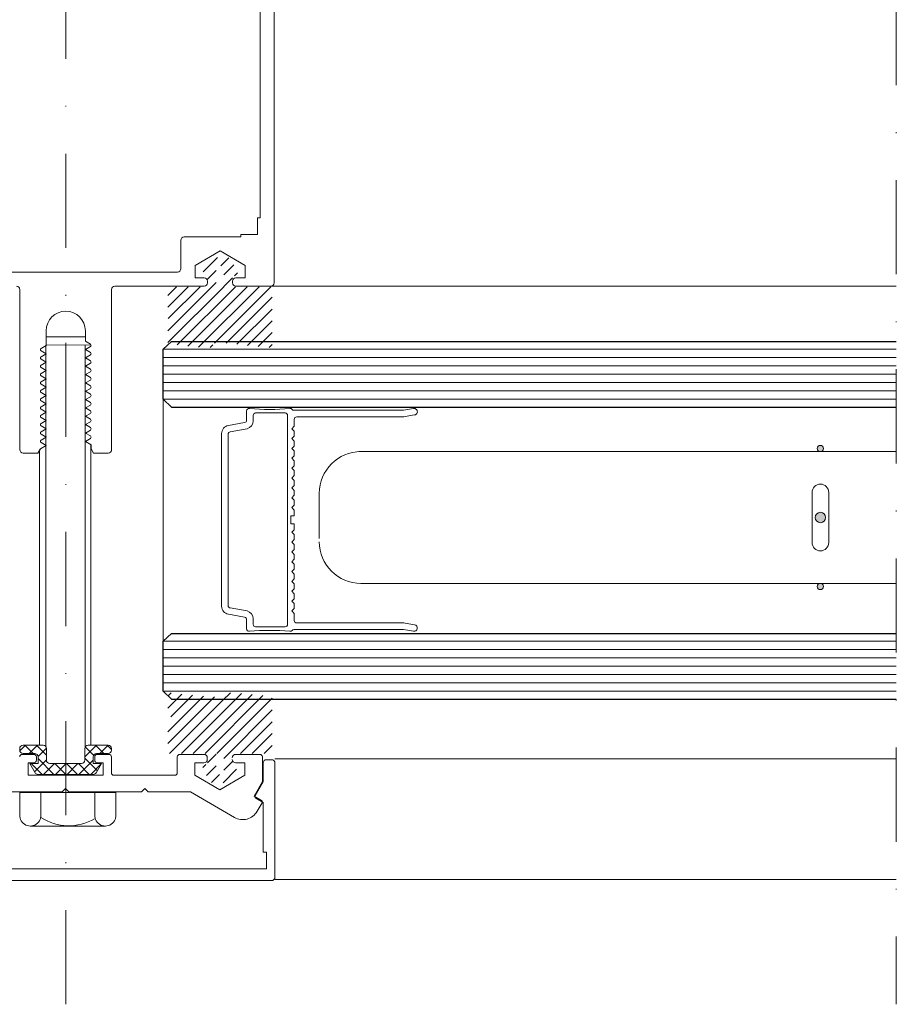
# Model space of a CAD drawing. Units: millimetres. Extents: x -84 to 1146, y 828 to 1719.
# Drawn here: x 629 to 735, y 1042 to 1160 of the extents above; entities that cross this region are included whole.
import ezdxf

# ---------------------------------------------------------------- set-up
doc = ezdxf.new("R2010")
doc.units = ezdxf.units.MM
doc.header["$MEASUREMENT"] = 0
doc.linetypes.add('DGN Style 4', pattern=[22.585464, 11.285678, -5.642839, 0.014107, -5.642839])
doc.layers.get('0').update_dxf_attribs({"color": 3})
for name, color, linetype, lineweight in [('1048', 7, 'Continuous', 0), ('ACESSORIOS', 3, 'Continuous', 0), ('COTAS', 3, 'Continuous', 0), ('Folha', 7, 'Continuous', 0), ('HACHURAS', 3, 'Continuous', 0), ('IN_VISTA', 7, 'Continuous', 0), ('PERFIL', 3, 'Continuous', 0), ('PROJECAO', 3, 'Continuous', 0)]:
    doc.layers.add(name, color=color, linetype=linetype, lineweight=lineweight)

msp = doc.modelspace()

# ---------------------------------------------------------------- hatches: boundary and pattern name
at = {"layer": 'ACESSORIOS', "linetype": 'Continuous', "lineweight": 0}
h = msp.add_hatch(dxfattribs=at)
h.set_pattern_fill('HATCH', color=4, style=0, pattern_type=2)
h.set_pattern_definition([(45, (662.2566, 1123.9898), (-0.707107, 0.707107), [])])
h.paths.add_polyline_path([(654.813, 1131.488, 0.2909299), (654.269, 1131.833), (652.595, 1131.833, 0.2909299), (652.052, 1131.488), (651.182, 1129.633), (651.932, 1129.633), (651.932, 1128.333), (647.182, 1128.333), (647.182, 1125.568), (647.682, 1125.068), (647.182, 1124.568), (647.682, 1124.068), (647.182, 1123.568), (647.182, 1123.569), (647.182, 1121.054), (647.582, 1121.054), (647.882, 1121.554), (648.182, 1121.554), (648.482, 1121.054), (648.782, 1121.054), (649.082, 1121.554), (649.382, 1121.554), (649.682, 1121.054), (649.982, 1121.054), (650.282, 1121.554), (650.582, 1121.554), (650.882, 1121.054), (651.182, 1121.054), (651.482, 1121.554), (651.782, 1121.554), (652.082, 1121.054), (652.382, 1121.054), (652.682, 1121.554), (652.982, 1121.554), (653.282, 1121.054), (653.432, 1121.054), (653.582, 1121.054), (653.882, 1121.554), (654.182, 1121.554), (654.482, 1121.054), (654.782, 1121.054), (655.082, 1121.554), (655.382, 1121.554), (655.682, 1121.054), (655.982, 1121.054), (656.282, 1121.554), (656.582, 1121.554), (656.882, 1121.054), (657.182, 1121.054), (657.482, 1121.554), (657.782, 1121.554), (658.082, 1121.054), (658.382, 1121.054), (658.682, 1121.554), (658.982, 1121.554), (659.282, 1121.054), (659.682, 1121.054), (659.682, 1128.333), (654.932, 1128.333), (654.932, 1129.633), (655.682, 1129.633)])
h.paths.add_polyline_path([(652.982, 1130.833), (653.882, 1130.833), (653.882, 1128.333), (652.982, 1128.333)], flags=16)
h = msp.add_hatch(dxfattribs=at)
h.set_pattern_fill('HATCH', color=4, style=0, pattern_type=2)
h.set_pattern_definition([(45, (660.9976, 1074.6636), (-0.70711, 0.70711), [])])
h.paths.add_polyline_path([(652.052, 1069.216, 0.2909299), (652.595, 1068.871), (654.269, 1068.871, 0.2909299), (654.813, 1069.216), (655.682, 1071.071), (654.932, 1071.071), (654.932, 1072.371), (659.682, 1072.371), (659.682, 1079.65), (659.282, 1079.65), (658.982, 1079.15), (658.682, 1079.15), (658.382, 1079.65), (658.082, 1079.65), (657.782, 1079.15), (657.482, 1079.15), (657.182, 1079.65), (656.882, 1079.65), (656.582, 1079.15), (656.282, 1079.15), (655.982, 1079.65), (655.682, 1079.65), (655.382, 1079.15), (655.082, 1079.15), (654.782, 1079.65), (654.482, 1079.65), (654.182, 1079.15), (653.882, 1079.15), (653.582, 1079.65), (653.432, 1079.65), (653.282, 1079.65), (652.982, 1079.15), (652.682, 1079.15), (652.382, 1079.65), (652.082, 1079.65), (651.782, 1079.15), (651.482, 1079.15), (651.182, 1079.65), (650.882, 1079.65), (650.582, 1079.15), (650.282, 1079.15), (649.982, 1079.65), (649.682, 1079.65), (649.382, 1079.15), (649.082, 1079.15), (648.782, 1079.65), (648.482, 1079.65), (648.182, 1079.15), (647.882, 1079.15), (647.582, 1079.65), (647.182, 1079.65), (647.182, 1077.135), (647.682, 1076.635), (647.182, 1076.135), (647.682, 1075.635), (647.182, 1075.135), (647.182, 1072.371), (651.932, 1072.371), (651.932, 1071.071), (651.182, 1071.071)])
h.paths.add_polyline_path([(653.882, 1069.871), (652.982, 1069.871), (652.982, 1072.371), (653.882, 1072.371)], flags=16)
h = msp.add_hatch(dxfattribs=at)
h.set_pattern_fill('CROSSHATCH', color=4, style=0, pattern_type=2)
h.set_pattern_definition([(45, (628.6457, 1073.3169), (-0.70711, 0.70711), []), (315, (628.6457, 1073.3169), (0.70711, 0.70711), [])])
h.paths.add_polyline_path([(629.809, 1073.37, -0.0000034), (629.809, 1073.37), (629.809, 1073.37)])
h.paths.add_polyline_path([(629.809, 1073.37, 0.4142096), (629.409, 1072.97), (629.409, 1072.97), (629.409, 1072.77), (629.409, 1072.77, 0.4142136), (629.809, 1072.37), (629.809, 1072.37), (631.209, 1072.37), (631.209, 1072.37, -0.4142136), (631.609, 1071.97), (631.609, 1071.97), (631.609, 1071.17), (630.609, 1071.17), (631.244, 1070.07), (631.244, 1070.07, 0.2679556), (631.591, 1069.87), (631.591, 1069.87), (638.228, 1069.87), (638.228, 1069.87, 0.2679465), (638.574, 1070.07), (638.574, 1070.07), (639.209, 1071.17), (638.209, 1071.17), (638.209, 1071.97), (638.209, 1071.97, -0.4142136), (638.609, 1072.37), (638.609, 1072.37), (640.009, 1072.37), (640.009, 1072.37, 0.4142136), (640.409, 1072.77), (640.409, 1072.77), (640.409, 1072.97), (640.409, 1072.97, 0.4142136), (640.009, 1073.37), (640.009, 1073.37), (637.609, 1073.37), (637.609, 1073.37, 0.4142136), (637.209, 1072.97), (637.209, 1072.97), (637.209, 1071.57), (637.209, 1071.57, -0.4142136), (636.809, 1071.17), (636.809, 1071.17), (633.009, 1071.17), (633.009, 1071.17, -0.4142136), (632.609, 1071.57), (632.609, 1071.57), (632.609, 1072.97), (632.609, 1072.97, 0.4142136), (632.209, 1073.37), (632.209, 1073.37), (629.809, 1073.37)])
at = {"layer": 'IN_VISTA', "lineweight": 0, "ltscale": 1e-06}
h = msp.add_hatch(color=254, dxfattribs=at)
h.paths.add_polyline_path([(725.052, 1092.391, 1.0000004), (725.802, 1092.391, 1.0000004)])
edge = h.paths.add_edge_path()
edge.add_arc((725.427, 1100.666), 0.625, 0, 360)
h.paths.add_polyline_path([(725.052, 1108.941, 1.0000004), (725.802, 1108.941, 1.0000004)])

# ---------------------------------------------------------------- linework, layer by layer
at = {"color": 254, "lineweight": 0, "flags": 128}
msp.add_lwpolyline([(675.425, 1087.239), (676.635, 1087.027, 1), (676.771, 1087.802), (675.637, 1088.001, 0.043462), (675.297, 1088.031), (662.627, 1088.031, -0.4142136), (662.332, 1088.326), (662.332, 1089.165), (662.037, 1089.46), (662.332, 1089.755), (662.332, 1090.346), (662.037, 1090.641), (662.332, 1090.936), (662.332, 1091.527), (662.037, 1091.822), (662.332, 1092.117), (662.332, 1092.708), (662.037, 1093.003), (662.332, 1093.298), (662.332, 1093.889), (662.037, 1094.184), (662.332, 1094.479), (662.332, 1095.07), (662.037, 1095.365), (662.332, 1095.66), (662.332, 1096.251), (662.037, 1096.546), (662.332, 1096.841), (662.332, 1097.432), (662.037, 1097.727), (662.332, 1098.022), (662.332, 1098.613), (662.037, 1098.908), (662.332, 1099.203), (662.332, 1099.89), (661.938, 1099.89), (661.938, 1100.874), (662.332, 1100.874), (662.332, 1101.562), (662.037, 1101.858), (662.332, 1102.153), (662.332, 1102.743), (662.037, 1103.039), (662.332, 1103.334), (662.332, 1103.924), (662.037, 1104.22), (662.332, 1104.515), (662.332, 1105.106), (662.037, 1105.401), (662.332, 1105.696), (662.332, 1106.287), (662.037, 1106.582), (662.332, 1106.877), (662.332, 1107.468), (662.037, 1107.763), (662.332, 1108.058), (662.332, 1108.649), (662.037, 1108.944), (662.332, 1109.239), (662.332, 1109.83), (662.037, 1110.125), (662.332, 1110.42), (662.332, 1111.011), (662.037, 1111.306), (662.332, 1111.601), (662.332, 1112.438, -0.4142136), (662.627, 1112.733), (675.297, 1112.733, 0.043462), (675.637, 1112.763), (676.771, 1112.962, 1), (676.635, 1113.737), (675.425, 1113.525, -0.043462), (675.374, 1113.52), (662.301, 1113.52, -0.2277245), (662.07, 1113.631, 0.2529002), (661.812, 1113.741, -0.0476364), (656.947, 1113.741, 0.4423802), (656.624, 1113.447), (656.624, 1112.336, -0.3640827), (656.38, 1112.045), (654.436, 1111.703, 0.3640827), (653.622, 1110.734), (653.622, 1090.03, 0.3640827), (654.436, 1089.061), (656.38, 1088.719, -0.3640827), (656.624, 1088.428), (656.624, 1087.317, 0.4423802), (656.947, 1087.023, -0.0476364), (661.812, 1087.023, 0.2529002), (662.07, 1087.133, -0.2277245), (662.301, 1087.243), (675.374, 1087.243, -0.043462), (675.425, 1087.239)], format="xyb", close=True, dxfattribs=at)
msp.add_lwpolyline([(661.537, 1099.89), (661.537, 1112.905, 0.4142136), (661.242, 1113.201), (657.699, 1113.201, 0.4142136), (657.404, 1112.905), (657.404, 1112.247, -0.3345953), (656.691, 1111.301), (654.646, 1110.942, 0.3640827), (654.402, 1110.651), (654.402, 1090.113, 0.3640827), (654.646, 1089.822), (656.691, 1089.463, -0.3345953), (657.404, 1088.517), (657.404, 1087.859, 0.4142136), (657.699, 1087.563), (661.242, 1087.563, 0.4142136), (661.537, 1087.859), (661.537, 1100.874)], format="xyb", dxfattribs=at)
at = {"layer": '1048', "lineweight": 0, "ltscale": 1e-06}
for p, q in [((656.651, 1113.882), (658.101, 1113.882)), ((658.401, 1113.882), (659.101, 1113.882)), ((659.401, 1113.882), (660.101, 1113.882)), ((660.401, 1113.882), (661.251, 1113.882)), ((656.651, 1078.882), (658.101, 1078.882)), ((658.401, 1078.882), (659.101, 1078.882)), ((659.401, 1078.882), (660.101, 1078.882)), ((660.401, 1078.882), (661.251, 1078.882))]:
    msp.add_line(p, q, dxfattribs=at)
at = {"layer": 'ACESSORIOS', "color": 6, "linetype": 'Continuous', "lineweight": 13}
for p, q in [((632.543, 1121.331), (637.894, 1121.387)), ((632.58, 1122.331), (637.28, 1122.331)), ((632.543, 1121.331), (632.543, 1073.191)), ((637.243, 1121.331), (637.243, 1073.13)), ((631.766, 1108.828), (631.766, 1073.37)), ((637.938, 1109.418), (637.938, 1073.37)), ((629.427, 1067.68), (629.427, 1065.18)), ((640.927, 1067.68), (629.427, 1067.68)), ((631.927, 1067.68), (631.927, 1065.18)), ((638.427, 1067.68), (638.427, 1065.18)), ((640.927, 1067.68), (640.927, 1065.18)), ((639.677, 1063.68), (630.677, 1063.68))]:
    msp.add_line(p, q, dxfattribs=at)
at = {"layer": 'ACESSORIOS', "color": 6, "linetype": 'Continuous', "lineweight": 0, "flags": 128}
msp.add_lwpolyline([(629.809, 1073.37, 0.4142136), (629.409, 1072.97), (629.409, 1072.97), (629.409, 1072.77), (629.409, 1072.77, 0.4142136), (629.809, 1072.37), (629.809, 1072.37), (631.209, 1072.37), (631.209, 1072.37, -0.4142136), (631.609, 1071.97), (631.609, 1071.97), (631.609, 1071.17), (630.609, 1071.17), (631.244, 1070.07), (631.244, 1070.07, 0.2679556), (631.591, 1069.87), (631.591, 1069.87), (638.228, 1069.87), (638.228, 1069.87, 0.2679465), (638.574, 1070.07), (638.574, 1070.07), (639.209, 1071.17), (638.209, 1071.17), (638.209, 1071.97), (638.209, 1071.97, -0.4142136), (638.609, 1072.37), (638.609, 1072.37), (640.009, 1072.37), (640.009, 1072.37, 0.4142136), (640.409, 1072.77), (640.409, 1072.77), (640.409, 1072.97), (640.409, 1072.97, 0.4142136), (640.009, 1073.37), (640.009, 1073.37), (637.609, 1073.37), (637.609, 1073.37, 0.4142136), (637.209, 1072.97), (637.209, 1072.97), (637.209, 1071.57), (637.209, 1071.57, -0.4142136), (636.809, 1071.17), (636.809, 1071.17), (633.009, 1071.17), (633.009, 1071.17, -0.4142136), (632.609, 1071.57), (632.609, 1071.57), (632.609, 1072.97), (632.609, 1072.97, 0.4142136), (632.209, 1073.37), (632.209, 1073.37), (629.809, 1073.37), (629.809, 1073.37), (629.809, 1073.37)], format="xyb", close=True, dxfattribs=at)
at = {"layer": 'ACESSORIOS', "color": 6, "linetype": 'Continuous', "lineweight": 13}
for centre, radius, start, end in [((630.677, 1064.95), 1.271, 169.61114, 10.38886), ((635.295, 1069.824), 6.114, 236.57906, 300.46569), ((639.677, 1064.95), 1.271, 169.61114, 10.38886)]:
    msp.add_arc(centre, radius, start, end, dxfattribs=at)
at = {"layer": 'COTAS', "color": 2, "linetype": 'Continuous', "lineweight": 13}
for p, q in [((659.93, 1128.796), (659.93, 1207.996)), ((658.23, 1136.596), (658.23, 1204.396)), ((657.93, 1134.596), (657.93, 1136.596)), ((657.93, 1136.596), (658.23, 1136.596)), ((655.93, 1134.296), (655.93, 1134.596)), ((655.93, 1134.596), (657.93, 1134.596)), ((648.73, 1130.496), (648.73, 1133.896)), ((649.13, 1134.296), (655.93, 1134.296)), ((650.43, 1130.896), (653.43, 1132.628)), ((653.43, 1132.628), (656.43, 1130.896)), ((650.43, 1129.396), (650.43, 1130.896)), ((656.43, 1130.896), (656.43, 1129.396)), ((621.53, 1130.096), (648.33, 1130.096)), ((651.53, 1129.396), (650.43, 1129.396)), ((651.93, 1128.796), (651.93, 1128.996)), ((654.93, 1128.996), (654.93, 1128.796)), ((656.43, 1129.396), (655.33, 1129.396)), ((629.43, 1127.996), (629.43, 1108.796)), ((640.43, 1108.796), (640.43, 1127.996)), ((640.83, 1128.396), (651.53, 1128.396)), ((632.58, 1121.297), (632.58, 1123.046)), ((637.28, 1123.046), (637.28, 1121.797)), ((637.28, 1121.797), (637.891, 1121.445)), ((631.969, 1120.945), (632.58, 1121.297)), ((632.58, 1120.297), (631.969, 1120.65)), ((631.969, 1119.945), (632.58, 1120.297)), ((637.891, 1121.15), (637.28, 1120.797)), ((637.28, 1120.797), (637.891, 1120.445)), ((632.58, 1119.297), (631.969, 1119.65)), ((631.969, 1118.945), (632.58, 1119.297)), ((637.891, 1120.15), (637.28, 1119.797)), ((637.28, 1119.797), (637.891, 1119.445)), ((637.891, 1119.15), (637.28, 1118.797)), ((632.58, 1118.297), (631.969, 1118.65)), ((631.969, 1117.945), (632.58, 1118.297)), ((637.28, 1118.797), (637.891, 1118.445)), ((637.891, 1118.15), (637.28, 1117.797)), ((632.58, 1117.297), (631.969, 1117.65)), ((631.969, 1116.945), (632.58, 1117.297)), ((632.58, 1116.297), (631.969, 1116.65)), ((637.28, 1117.797), (637.891, 1117.445)), ((637.891, 1117.15), (637.28, 1116.797)), ((637.28, 1116.797), (637.891, 1116.445)), ((631.969, 1115.945), (632.58, 1116.297)), ((632.58, 1115.297), (631.969, 1115.65)), ((637.891, 1116.15), (637.28, 1115.797)), ((637.28, 1115.797), (637.891, 1115.445)), ((631.969, 1114.945), (632.58, 1115.297)), ((632.58, 1114.297), (631.969, 1114.65)), ((631.969, 1113.945), (632.58, 1114.297)), ((637.891, 1115.15), (637.28, 1114.797)), ((637.28, 1114.797), (637.891, 1114.445)), ((632.58, 1113.297), (631.969, 1113.65)), ((631.969, 1112.945), (632.58, 1113.297)), ((637.891, 1114.15), (637.28, 1113.797)), ((637.28, 1113.797), (637.891, 1113.445)), ((637.891, 1113.15), (637.28, 1112.797)), ((632.58, 1112.297), (631.969, 1112.65)), ((631.969, 1111.945), (632.58, 1112.297)), ((637.28, 1112.797), (637.891, 1112.445)), ((637.891, 1112.15), (637.28, 1111.797)), ((632.58, 1111.297), (631.969, 1111.65)), ((631.969, 1110.945), (632.58, 1111.297)), ((637.28, 1111.797), (637.891, 1111.445)), ((637.891, 1111.15), (637.28, 1110.797)), ((637.28, 1110.797), (637.891, 1110.445)), ((632.58, 1110.297), (631.969, 1110.65)), ((631.969, 1109.945), (632.58, 1110.297)), ((632.58, 1109.297), (631.969, 1109.65)), ((637.891, 1110.15), (637.28, 1109.797)), ((637.28, 1109.797), (637.975, 1109.396)), ((629.83, 1108.396), (631.596, 1108.396)), ((631.596, 1108.396), (631.885, 1108.896)), ((631.885, 1108.896), (632.58, 1109.297)), ((637.975, 1109.396), (637.975, 1108.896)), ((637.975, 1108.896), (638.263, 1108.396)), ((638.263, 1108.396), (640.03, 1108.396)), ((629.706, 1072.267), (631.106, 1072.267)), ((631.406, 1071.967), (631.406, 1071.567)), ((638.406, 1071.567), (638.406, 1071.967)), ((638.706, 1072.267), (640.106, 1072.267)), ((640.406, 1071.967), (640.406, 1070.067)), ((648.306, 1070.067), (648.306, 1071.967)), ((648.606, 1072.267), (651.506, 1072.267)), ((651.906, 1071.867), (651.906, 1071.667)), ((655.306, 1072.267), (658.206, 1072.267)), ((658.506, 1071.967), (658.506, 1068.999)), ((631.106, 1071.267), (630.406, 1071.267)), ((630.406, 1071.267), (630.406, 1069.767)), ((639.406, 1071.267), (638.706, 1071.267)), ((639.406, 1069.767), (639.406, 1071.267)), ((651.506, 1071.267), (650.406, 1071.267)), ((650.406, 1071.267), (650.406, 1069.767)), ((656.406, 1071.267), (655.306, 1071.267)), ((656.406, 1069.767), (656.406, 1071.267)), ((658.618, 1071.235), (658.618, 1068.997)), ((659.618, 1071.635), (659.018, 1071.635)), ((660.018, 1057.535), (660.018, 1071.235)), ((630.406, 1069.767), (639.406, 1069.767)), ((640.706, 1069.767), (648.006, 1069.767)), ((650.406, 1069.767), (653.406, 1068.035)), ((653.406, 1068.035), (656.406, 1069.767)), ((658.506, 1068.999), (657.506, 1067.267)), ((658.618, 1068.997), (657.645, 1067.312)), ((634.506, 1067.767), (625.806, 1067.767)), ((634.906, 1068.167), (634.506, 1067.767)), ((635.306, 1067.767), (634.906, 1068.167)), ((644.006, 1067.767), (635.306, 1067.767)), ((644.406, 1068.167), (644.006, 1067.767)), ((644.806, 1067.767), (644.406, 1068.167)), ((649.87, 1067.767), (644.806, 1067.767)), ((655.155, 1064.716), (649.87, 1067.767)), ((657.506, 1067.267), (658.406, 1066.748)), ((657.718, 1067.039), (658.618, 1066.519)), ((658.479, 1066.475), (657.887, 1065.448)), ((658.618, 1066.519), (658.618, 1060.535)), ((658.618, 1060.535), (659.018, 1060.535)), ((659.018, 1060.535), (659.018, 1058.535)), ((659.018, 1058.535), (611.018, 1058.535)), ((610.418, 1057.135), (659.618, 1057.135))]:
    msp.add_line(p, q, dxfattribs=at)
at = {"layer": 'COTAS', "color": 2, "linetype": 'Continuous', "lineweight": 13, "extrusion": (0, 0, -1)}
for centre, radius, start, end in [((-649.13, 1133.896), 0.4, 0, 90), ((-629.03, 1127.996), 0.4, 90, 180), ((-640.83, 1127.996), 0.4, 0, 90), ((-634.93, 1123.046), 2.35, 0, 180), ((-637.806, 1121.297), 0.17, 120.00052, 239.99984), ((-632.054, 1120.797), 0.17, 300.00016, 59.99948), ((-637.806, 1120.297), 0.17, 120.00052, 239.99984), ((-632.054, 1119.797), 0.17, 300.00016, 59.99948), ((-637.806, 1119.297), 0.17, 120.00052, 239.99984), ((-632.054, 1118.797), 0.17, 300.00016, 59.99948), ((-632.054, 1117.797), 0.17, 300.00016, 59.99948), ((-637.806, 1118.297), 0.17, 120.00052, 239.99984), ((-632.054, 1116.797), 0.17, 300.00016, 59.99948), ((-637.806, 1117.297), 0.17, 120.00052, 239.99984), ((-632.054, 1115.797), 0.17, 300.00016, 59.99948), ((-637.806, 1116.297), 0.17, 120.00052, 239.99984), ((-632.054, 1114.797), 0.17, 300.00016, 59.99948), ((-637.806, 1115.297), 0.17, 120.00052, 239.99984), ((-637.806, 1114.297), 0.17, 120.00052, 239.99984), ((-632.054, 1113.797), 0.17, 300.00016, 59.99948), ((-637.806, 1113.297), 0.17, 120.00052, 239.99984), ((-632.054, 1112.797), 0.17, 300.00016, 59.99948), ((-632.054, 1111.797), 0.17, 300.00016, 59.99948), ((-637.806, 1112.297), 0.17, 120.00052, 239.99984), ((-632.054, 1110.797), 0.17, 300.00016, 59.99948), ((-637.806, 1111.297), 0.17, 120.00052, 239.99984), ((-632.054, 1109.797), 0.17, 300.00016, 59.9999), ((-637.806, 1110.297), 0.17, 120.0001, 239.99984), ((-629.706, 1071.967), 0.3, 0, 90), ((-631.106, 1071.967), 0.3, 90, 180), ((-638.706, 1071.967), 0.3, 0, 90), ((-640.106, 1071.967), 0.3, 90, 180), ((-648.606, 1071.967), 0.3, 0, 90), ((-651.506, 1071.867), 0.4, 90, 180), ((-655.306, 1071.867), 0.4, 0, 90), ((-658.206, 1071.967), 0.3, 90, 180), ((-631.106, 1071.567), 0.3, 180, 270), ((-638.706, 1071.567), 0.3, 270, 0), ((-651.506, 1071.667), 0.4, 180, 270), ((-655.306, 1071.667), 0.4, 270, 0), ((-658.306, 1066.575), 0.2, 119.99928, 210.00071), ((-656.155, 1066.448), 2, 209.99999, 299.99999)]:
    msp.add_arc(centre, radius, start, end, dxfattribs=at)
at = {"layer": 'COTAS', "color": 2, "linetype": 'Continuous', "lineweight": 13}
for centre, radius, start, end in [((648.33, 1130.496), 0.4, 270, 0), ((651.53, 1128.996), 0.4, 0, 90), ((651.53, 1128.796), 0.4, 270, 0), ((655.33, 1128.996), 0.4, 90, 180), ((655.33, 1128.796), 0.4, 180, 270), ((659.53, 1128.796), 0.4, 270, 0), ((629.83, 1108.796), 0.4, 180, 270), ((640.03, 1108.796), 0.4, 270, 0), ((659.018, 1071.235), 0.4, 90, 180), ((659.618, 1071.235), 0.4, 0, 90), ((640.706, 1070.067), 0.3, 180, 270), ((648.006, 1070.067), 0.3, 270, 0), ((657.818, 1067.212), 0.2, 150.00081, 240.00038), ((659.618, 1057.535), 0.4, 270, 0)]:
    msp.add_arc(centre, radius, start, end, dxfattribs=at)
at = {"layer": 'Folha', "color": 254, "linetype": 'Continuous', "lineweight": 0, "extrusion": (0, 0, -1)}
for centre, start, end in [((-670.332, 1103.566), 0, 90), ((-670.332, 1097.766), 270, 0)]:
    msp.add_arc(centre, 5, start, end, dxfattribs=at)
at = {"layer": 'HACHURAS', "color": 3, "linetype": 'Continuous', "lineweight": 0}
for p, q in [((734.53, 1120.852), (646.623, 1120.852)), ((734.53, 1119.852), (646.623, 1119.852)), ((734.53, 1118.852), (646.623, 1118.852)), ((734.53, 1117.852), (646.623, 1117.852)), ((734.53, 1116.852), (646.623, 1116.852)), ((734.53, 1115.852), (646.623, 1115.852)), ((734.53, 1114.852), (646.623, 1114.852)), ((734.53, 1085.852), (646.623, 1085.852)), ((734.53, 1084.852), (646.623, 1084.852)), ((734.53, 1083.852), (646.623, 1083.852)), ((734.53, 1082.852), (646.623, 1082.852)), ((734.53, 1081.852), (646.623, 1081.852)), ((734.53, 1080.852), (646.623, 1080.852)), ((734.53, 1079.852), (646.623, 1079.852))]:
    msp.add_line(p, q, dxfattribs=at)
at = {"layer": 'IN_VISTA', "lineweight": 0, "ltscale": 1e-06}
for p, q in [((670.057, 1108.566), (734.53, 1108.566)), ((724.427, 1097.666), (724.427, 1103.666)), ((726.427, 1097.666), (726.427, 1103.666)), ((665.332, 1103.566), (665.332, 1098.166)), ((670.332, 1092.766), (734.53, 1092.766))]:
    msp.add_line(p, q, dxfattribs=at)
at = {"layer": 'IN_VISTA', "color": 254, "lineweight": 0, "ltscale": 1e-06}
for centre, radius in [((725.427, 1108.941), 0.375), ((725.427, 1100.666), 0.625), ((725.427, 1092.391), 0.375)]:
    msp.add_circle(centre, radius, dxfattribs=at)
at = {"layer": 'IN_VISTA', "lineweight": 0, "ltscale": 1e-06, "extrusion": (0, 0, -1)}
for centre, start, end in [((-725.427, 1103.666), 0, 180), ((-725.427, 1097.666), 180, 0)]:
    msp.add_arc(centre, 1, start, end, dxfattribs=at)
at = {"layer": 'PERFIL', "color": 2, "linetype": 'Continuous', "lineweight": 30}
for p, q in [((647.623, 1121.754), (646.623, 1120.852)), ((647.623, 1121.754), (734.53, 1121.754)), ((646.623, 1114.852), (646.623, 1120.852)), ((647.623, 1113.882), (646.623, 1114.852)), ((647.623, 1113.882), (734.53, 1113.882)), ((647.623, 1086.754), (646.623, 1085.852)), ((647.623, 1086.754), (734.53, 1086.754)), ((646.623, 1079.852), (646.623, 1085.852)), ((647.623, 1078.882), (646.623, 1079.852)), ((647.623, 1078.882), (734.53, 1078.882))]:
    msp.add_line(p, q, dxfattribs=at)
at = {"layer": 'PROJECAO', "color": 4, "linetype": 'DGN Style 4', "lineweight": 0}
for p, q in [((634.93, 1042.308), (634.93, 1278.384)), ((734.53, 1277.133), (734.53, 1042.308))]:
    msp.add_line(p, q, dxfattribs=at)
at = {"layer": 'PROJECAO', "color": 4, "linetype": 'Continuous', "lineweight": 0}
for p, q in [((655.33, 1128.396), (734.53, 1128.396)), ((660.018, 1071.719), (734.53, 1071.719)), ((660.018, 1057.254), (734.53, 1057.254))]:
    msp.add_line(p, q, dxfattribs=at)
at = {"layer": 'PROJECAO', "color": 254, "linetype": 'Continuous', "lineweight": 0}
msp.add_line((646.623, 1114.852), (646.623, 1085.852), dxfattribs=at)

doc.saveas('drawing.dxf')
